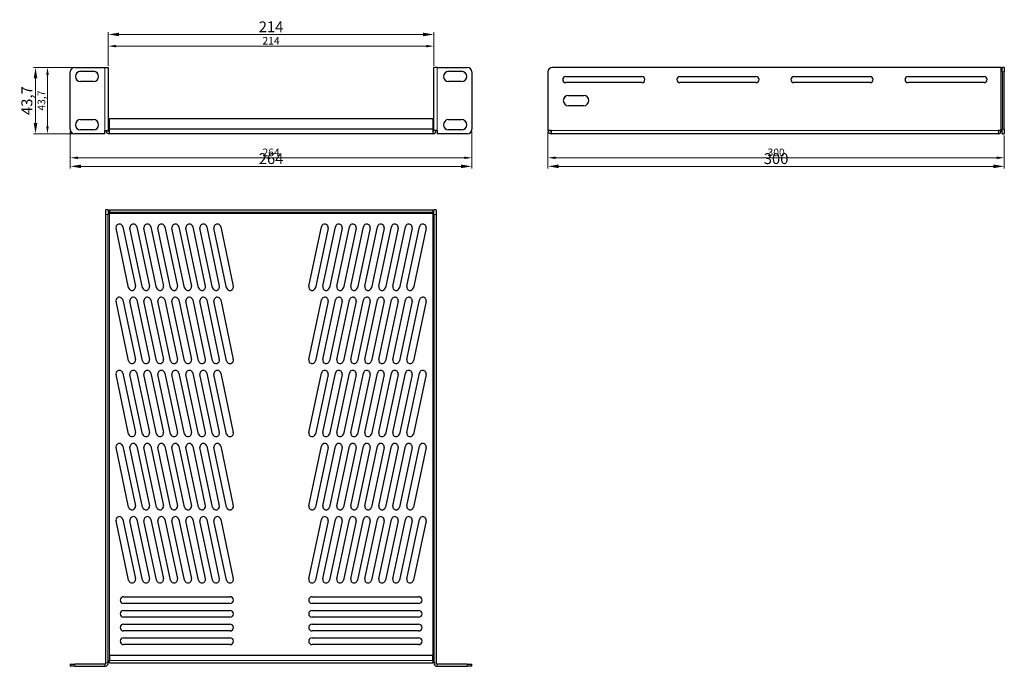
# Model space of a CAD drawing. Units: millimetres. Extents: x -33 to 614, y -270 to 155.
import ezdxf

# ---------------------------------------------------------------- set-up
doc = ezdxf.new("R2010")
doc.units = ezdxf.units.MM
for name, color, linetype, lineweight in [('Dimension', 7, 'Continuous', 15), ('Dimension @ 2', 7, 'Continuous', 15), ('Dimension @ 2.8571', 7, 'Continuous', 15), ('Visible (ISO)', 7, 'Continuous', 25), ('Visible Narrow (ISO)', 7, 'Continuous', 15)]:
    doc.layers.add(name, color=color, linetype=linetype, lineweight=lineweight)
doc.styles.add('titelhoek', font='arial.ttf')
doc.dimstyles.get("Standard").update_dxf_attribs({"dimtxt": 2.5, "dimasz": 2.5, "dimexe": 0.5, "dimexo": 0.5, "dimgap": 0.5, "dimtad": 1, "dimtxsty": 'titelhoek', "dimcen": 0, "dimadec": 0, "dimazin": 2, "dimtfac": 1, "dimtofl": 0, "dimtmove": 0, "dimatfit": 3, "dimfxl": 0, "dimtolj": 1, "dimtzin": 0, "dimarcsym": 0})

# ---------------------------------------------------------------- blocks, each defined once
blk = doc.blocks.new('*D13')
at = {"layer": 'Defpoints', "color": 0, "transparency": 16777216}
for p in [(0, 83), (264, 83), (264, 64.27)]:
    blk.add_point(p, dxfattribs=at)
at = {"layer": 'Dimension', "color": 0, "linetype": 'ByBlock', "lineweight": -2, "transparency": 16777216}
for p, q in [((0, 82), (0, 63.27)), ((264, 82), (264, 63.27)), ((5, 64.27), (259, 64.27))]:
    blk.add_line(p, q, dxfattribs=at)
at = {"layer": 'Dimension', "color": 0, "transparency": 16777216}
for points in [[(5, 65.1), (5, 63.43), (0, 64.27)], [(259, 65.1), (259, 63.43), (264, 64.27)]]:
    blk.add_solid(points, dxfattribs=at)
at = {"layer": 'Dimension', "color": 0, "transparency": 16777216, "insert": (132, 67.82), "char_height": 5, "attachment_point": 5, "style": 'titelhoek'}
blk.add_mtext('\\A1;264', dxfattribs=at)
blk = doc.blocks.new('*D14')
at = {"layer": 'Defpoints', "color": 0, "transparency": 16777216}
for p in [(0, 83), (264, 83), (264, 58.64)]:
    blk.add_point(p, dxfattribs=at)
at = {"layer": 'Dimension', "color": 0, "linetype": 'ByBlock', "lineweight": -2, "transparency": 16777216}
for p, q in [((0, 81.57), (0, 57.21)), ((264, 81.57), (264, 57.21)), ((7.14, 58.64), (256.86, 58.64))]:
    blk.add_line(p, q, dxfattribs=at)
at = {"layer": 'Dimension', "color": 0, "transparency": 16777216}
for points in [[(7.14, 59.83), (7.14, 57.45), (0, 58.64)], [(256.86, 59.83), (256.86, 57.45), (264, 58.64)]]:
    blk.add_solid(points, dxfattribs=at)
at = {"layer": 'Dimension', "color": 0, "transparency": 16777216, "insert": (132, 63.71), "char_height": 7.143, "attachment_point": 5, "style": 'titelhoek'}
blk.add_mtext('\\A1;264', dxfattribs=at)
blk = doc.blocks.new('*D11')
at = {"layer": 'Defpoints', "color": 0, "transparency": 16777216}
for p in [(314, 82.25), (614, 80), (614, 64.27)]:
    blk.add_point(p, dxfattribs=at)
at = {"layer": 'Dimension', "color": 0, "linetype": 'ByBlock', "lineweight": -2, "transparency": 16777216}
for p, q in [((314, 81.25), (314, 63.27)), ((614, 79), (614, 63.27)), ((319, 64.27), (609, 64.27))]:
    blk.add_line(p, q, dxfattribs=at)
at = {"layer": 'Dimension', "color": 0, "transparency": 16777216}
for points in [[(319, 65.1), (319, 63.43), (314, 64.27)], [(609, 65.1), (609, 63.43), (614, 64.27)]]:
    blk.add_solid(points, dxfattribs=at)
at = {"layer": 'Dimension', "color": 0, "transparency": 16777216, "insert": (464, 67.82), "char_height": 5, "attachment_point": 5, "style": 'titelhoek'}
blk.add_mtext('\\A1;300', dxfattribs=at)
blk = doc.blocks.new('*D15')
at = {"layer": 'Defpoints', "color": 0, "transparency": 16777216}
for p in [(314, 82.25), (614, 80), (614, 58.64)]:
    blk.add_point(p, dxfattribs=at)
at = {"layer": 'Dimension', "color": 0, "linetype": 'ByBlock', "lineweight": -2, "transparency": 16777216}
for p, q in [((314, 80.82), (314, 57.21)), ((614, 78.57), (614, 57.21)), ((321.14, 58.64), (606.86, 58.64))]:
    blk.add_line(p, q, dxfattribs=at)
at = {"layer": 'Dimension', "color": 0, "transparency": 16777216}
for points in [[(321.14, 59.83), (321.14, 57.45), (314, 58.64)], [(606.86, 59.83), (606.86, 57.45), (614, 58.64)]]:
    blk.add_solid(points, dxfattribs=at)
at = {"layer": 'Dimension', "color": 0, "transparency": 16777216, "insert": (464, 63.71), "char_height": 7.143, "attachment_point": 5, "style": 'titelhoek'}
blk.add_mtext('\\A1;300', dxfattribs=at)
blk = doc.blocks.new('*D16')
at = {"layer": 'Defpoints', "color": 0, "transparency": 16777216}
for p in [(3, 123.7), (-14.96, 80), (3, 80)]:
    blk.add_point(p, dxfattribs=at)
at = {"layer": 'Dimension', "color": 0, "linetype": 'ByBlock', "lineweight": -2, "transparency": 16777216}
for p, q in [((2, 123.7), (-15.96, 123.7)), ((-14.96, 118.7), (-14.96, 85)), ((2, 80), (-15.96, 80))]:
    blk.add_line(p, q, dxfattribs=at)
at = {"layer": 'Dimension', "color": 0, "transparency": 16777216}
for points in [[(-15.79, 118.7), (-14.12, 118.7), (-14.96, 123.7)], [(-15.79, 85), (-14.12, 85), (-14.96, 80)]]:
    blk.add_solid(points, dxfattribs=at)
at = {"layer": 'Dimension', "color": 0, "transparency": 16777216, "insert": (-18.96, 101.85), "char_height": 5, "attachment_point": 5, "rotation": 90, "style": 'titelhoek'}
blk.add_mtext('\\A1;43,7', dxfattribs=at)
blk = doc.blocks.new('*D17')
at = {"layer": 'Defpoints', "color": 0, "transparency": 16777216}
for p in [(3, 123.7), (-22.82, 80), (3, 80)]:
    blk.add_point(p, dxfattribs=at)
at = {"layer": 'Dimension', "color": 0, "linetype": 'ByBlock', "lineweight": -2, "transparency": 16777216}
for p, q in [((1.57, 123.7), (-24.25, 123.7)), ((-22.82, 116.56), (-22.82, 87.14)), ((1.57, 80), (-24.25, 80))]:
    blk.add_line(p, q, dxfattribs=at)
at = {"layer": 'Dimension', "color": 0, "transparency": 16777216}
for points in [[(-24.01, 116.56), (-21.63, 116.56), (-22.82, 123.7)], [(-24.01, 87.14), (-21.63, 87.14), (-22.82, 80)]]:
    blk.add_solid(points, dxfattribs=at)
at = {"layer": 'Dimension', "color": 0, "transparency": 16777216, "insert": (-28.54, 101.85), "char_height": 7.143, "attachment_point": 5, "rotation": 90, "style": 'titelhoek'}
blk.add_mtext('\\A1;43,7', dxfattribs=at)
blk = doc.blocks.new('*D12')
at = {"layer": 'Defpoints', "color": 0, "transparency": 16777216}
for p in [(239, 137.66), (25, 123.7), (239, 123.7)]:
    blk.add_point(p, dxfattribs=at)
at = {"layer": 'Dimension', "color": 0, "linetype": 'ByBlock', "lineweight": -2, "transparency": 16777216}
for p, q in [((25, 124.7), (25, 138.66)), ((30, 137.66), (234, 137.66)), ((239, 124.7), (239, 138.66))]:
    blk.add_line(p, q, dxfattribs=at)
at = {"layer": 'Dimension', "color": 0, "transparency": 16777216}
for points in [[(30, 138.49), (30, 136.83), (25, 137.66)], [(234, 138.49), (234, 136.83), (239, 137.66)]]:
    blk.add_solid(points, dxfattribs=at)
at = {"layer": 'Dimension', "color": 0, "transparency": 16777216, "insert": (132, 141.17), "char_height": 5, "attachment_point": 5, "style": 'titelhoek'}
blk.add_mtext('\\A1;214', dxfattribs=at)
blk = doc.blocks.new('*D18')
at = {"layer": 'Defpoints', "color": 0, "transparency": 16777216}
for p in [(239, 145.34), (25, 123.7), (239, 123.7)]:
    blk.add_point(p, dxfattribs=at)
at = {"layer": 'Dimension', "color": 0, "linetype": 'ByBlock', "lineweight": -2, "transparency": 16777216}
for p, q in [((25, 125.13), (25, 146.76)), ((32.14, 145.34), (231.86, 145.34)), ((239, 125.13), (239, 146.76))]:
    blk.add_line(p, q, dxfattribs=at)
at = {"layer": 'Dimension', "color": 0, "transparency": 16777216}
for points in [[(32.14, 146.53), (32.14, 144.15), (25, 145.34)], [(231.86, 146.53), (231.86, 144.15), (239, 145.34)]]:
    blk.add_solid(points, dxfattribs=at)
at = {"layer": 'Dimension', "color": 0, "transparency": 16777216, "insert": (132, 150.35), "char_height": 7.143, "attachment_point": 5, "style": 'titelhoek'}
blk.add_mtext('\\A1;214', dxfattribs=at)
blk = doc.blocks.new('*U19')
at = {"layer": 'Dimension @ 2'}
dim = blk.add_linear_dim(base=(264, 64.267), p1=(0, 83), p2=(264, 83), dimstyle='Standard', override={"dimscale": 2, "dimtix": 0, "dimtofl": 0, "dimtmove": 0, "dimatfit": 3, "dimarcsym": 1}, dxfattribs=at)
dim.commit()
dim.dimension.update_dxf_attribs({"geometry": '*D13', "text_midpoint": (132, 67.82)})
at = {"layer": 'Dimension @ 2.8571'}
dim = blk.add_linear_dim(base=(264, 58.636), p1=(0, 83), p2=(264, 83), dimstyle='Standard', override={"dimscale": 2.857143, "dimtix": 0, "dimtofl": 0, "dimtmove": 0, "dimatfit": 3, "dimarcsym": 1}, dxfattribs=at)
dim.commit()
dim.dimension.update_dxf_attribs({"geometry": '*D14', "text_midpoint": (132, 58.636), "dimtype": 128})
blk = doc.blocks.new('*U20')
at = {"layer": 'Dimension @ 2'}
dim = blk.add_linear_dim(base=(614, 64.267), p1=(314, 82.25), p2=(614, 80), dimstyle='Standard', override={"dimscale": 2, "dimtix": 0, "dimtofl": 0, "dimtmove": 0, "dimatfit": 3, "dimarcsym": 1}, dxfattribs=at)
dim.commit()
dim.dimension.update_dxf_attribs({"geometry": '*D11', "text_midpoint": (464, 67.822)})
at = {"layer": 'Dimension @ 2.8571'}
dim = blk.add_linear_dim(base=(614, 58.636), p1=(314, 82.25), p2=(614, 80), dimstyle='Standard', override={"dimscale": 2.857143, "dimtix": 0, "dimtofl": 0, "dimtmove": 0, "dimatfit": 3, "dimarcsym": 1}, dxfattribs=at)
dim.commit()
dim.dimension.update_dxf_attribs({"geometry": '*D15', "text_midpoint": (464, 63.714)})
blk = doc.blocks.new('*U21')
at = {"layer": 'Dimension @ 2'}
dim = blk.add_linear_dim(base=(-14.955, 80), p1=(3, 123.7), p2=(3, 80), angle=90, dimstyle='Standard', override={"dimscale": 2, "dimtix": 0, "dimtofl": 0, "dimtmove": 0, "dimatfit": 3, "dimarcsym": 1}, dxfattribs=at)
dim.commit()
dim.dimension.update_dxf_attribs({"geometry": '*D16', "text_midpoint": (-18.96, 101.85)})
at = {"layer": 'Dimension @ 2.8571'}
dim = blk.add_linear_dim(base=(-22.821, 80), p1=(3, 123.7), p2=(3, 80), angle=90, dimstyle='Standard', override={"dimscale": 2.857143, "dimtix": 0, "dimtofl": 0, "dimtmove": 0, "dimatfit": 3, "dimarcsym": 1}, dxfattribs=at)
dim.commit()
dim.dimension.update_dxf_attribs({"geometry": '*D17', "text_midpoint": (-22.821, 101.85), "dimtype": 128})
blk = doc.blocks.new('*U22')
at = {"layer": 'Dimension @ 2'}
dim = blk.add_linear_dim(base=(239, 137.659), p1=(25, 123.7), p2=(239, 123.7), dimstyle='Standard', override={"dimscale": 2, "dimtix": 0, "dimtofl": 0, "dimtmove": 0, "dimatfit": 3, "dimarcsym": 1}, dxfattribs=at)
dim.commit()
dim.dimension.update_dxf_attribs({"geometry": '*D12', "text_midpoint": (132, 141.169)})
at = {"layer": 'Dimension @ 2.8571'}
dim = blk.add_linear_dim(base=(239, 145.336), p1=(25, 123.7), p2=(239, 123.7), dimstyle='Standard', override={"dimscale": 2.857143, "dimtix": 0, "dimtofl": 0, "dimtmove": 0, "dimatfit": 3, "dimarcsym": 1}, dxfattribs=at)
dim.commit()
dim.dimension.update_dxf_attribs({"geometry": '*D18', "text_midpoint": (132, 145.336), "dimtype": 128})

msp = doc.modelspace()

# ---------------------------------------------------------------- linework, layer by layer
at = {"layer": 'Visible (ISO)'}
for p, q in [((3, 123.7), (22.75, 123.7)), ((22.75, 123.7), (25, 123.7)), ((25, 123.7), (25, 82.25)), ((239, 82.25), (239, 123.7)), ((241.25, 123.7), (239, 123.7)), ((241.25, 123.7), (261, 123.7)), ((611.75, 123.7), (317, 123.7)), ((611.75, 123.7), (612.5, 123.7)), ((614, 123.7), (612.5, 123.7)), ((612.5, 120.7), (612.5, 123.7)), ((614, 123.7), (614, 120.7)), ((0, 83), (0, 120.7)), ((6.75, 121.13), (15.25, 121.13)), ((248.75, 121.13), (257.25, 121.13)), ((264, 120.7), (264, 83)), ((314, 120.7), (314, 82.25)), ((325.75, 117.7), (375.75, 117.7)), ((400.75, 117.7), (450.75, 117.7)), ((475.75, 117.7), (525.75, 117.7)), ((550.75, 117.7), (600.75, 117.7)), ((612.5, 120.7), (612.5, 83)), ((614, 83), (614, 120.7)), ((15.25, 114.33), (6.75, 114.33)), ((257.25, 114.33), (248.75, 114.33)), ((375.75, 113.7), (325.75, 113.7)), ((450.75, 113.7), (400.75, 113.7)), ((525.75, 113.7), (475.75, 113.7)), ((600.75, 113.7), (550.75, 113.7)), ((327.5, 105.25), (337.5, 105.25)), ((337.5, 98.45), (327.5, 98.45)), ((6.75, 89.38), (15.25, 89.38)), ((25.75, 83.2), (25.75, 90)), ((25.75, 90), (238.25, 90)), ((238.25, 90), (238.25, 83.2)), ((248.75, 89.38), (257.25, 89.38)), ((22.75, 80), (3, 80)), ((15.25, 82.58), (6.75, 82.58)), ((22.75, 82.25), (25, 82.25)), ((22.75, 80), (22.75, 82.25)), ((25.75, 80), (25.75, 83.2)), ((25.75, 83.2), (238.25, 83.2)), ((238.25, 80), (25.75, 80)), ((238.25, 83.2), (238.25, 80)), ((241.25, 82.25), (239, 82.25)), ((241.25, 82.25), (241.25, 80)), ((261, 80), (241.25, 80)), ((257.25, 82.58), (248.75, 82.58)), ((316.25, 82.25), (314, 82.25)), ((316.25, 80), (316.25, 82.25)), ((610.15, 80), (316.25, 80)), ((611.75, 82.25), (610.15, 82.25)), ((610.15, 82.25), (610.15, 80)), ((611.75, 82.25), (611.75, 82.25)), ((611.75, 82.25), (612.5, 82.25)), ((612.5, 80), (612.5, 83)), ((612.5, 80), (614, 80)), ((614, 83), (614, 80)), ((25, 30), (23.5, 30)), ((23.5, 27), (23.5, 30)), ((23.5, -267.75), (23.5, 27)), ((25, 30), (25, 27)), ((25.75, 27.75), (25, 27.75)), ((25, -267.75), (25, 27)), ((25.75, 30), (238.25, 30)), ((25.75, 30), (25.75, 28.5)), ((25.75, 27.75), (25.75, 28.5)), ((25.75, 28.5), (238.25, 28.5)), ((238.25, 30), (238.25, 28.5)), ((238.25, 27.75), (238.25, 28.5)), ((239, 27.75), (238.25, 27.75)), ((239, 27), (239, 30)), ((240.5, 30), (239, 30)), ((239, 27), (239, -267.75)), ((240.5, 30), (240.5, 27)), ((240.5, 27), (240.5, -267.75)), ((38.39, -21.14), (30.08, 17.99)), ((34.48, 18.92), (42.79, -20.2)), ((47.59, -21.14), (39.28, 17.99)), ((43.68, 18.92), (51.99, -20.2)), ((56.79, -21.14), (48.48, 17.99)), ((52.88, 18.92), (61.2, -20.2)), ((65.99, -21.14), (57.68, 17.99)), ((62.08, 18.92), (70.4, -20.2)), ((75.2, -21.14), (66.88, 17.99)), ((71.28, 18.92), (79.6, -20.2)), ((84.4, -21.14), (76.08, 17.99)), ((80.48, 18.92), (88.8, -20.2)), ((93.6, -21.14), (85.28, 17.99)), ((89.68, 18.92), (98, -20.2)), ((102.8, -21.14), (94.48, 17.99)), ((98.88, 18.92), (107.2, -20.2)), ((156.8, -20.2), (165.12, 18.92)), ((169.52, 17.99), (161.2, -21.14)), ((166, -20.2), (174.32, 18.92)), ((178.72, 17.99), (170.4, -21.14)), ((175.2, -20.2), (183.52, 18.92)), ((187.92, 17.99), (179.6, -21.14)), ((184.4, -20.2), (192.72, 18.92)), ((197.12, 17.99), (188.8, -21.14)), ((193.6, -20.2), (201.92, 18.92)), ((206.32, 17.99), (198.01, -21.14)), ((202.8, -20.2), (211.12, 18.92)), ((215.52, 17.99), (207.21, -21.14)), ((212.01, -20.2), (220.32, 18.92)), ((224.72, 17.99), (216.41, -21.14)), ((221.21, -20.2), (229.52, 18.92)), ((233.92, 17.99), (225.61, -21.14)), ((38.39, -69.22), (30.08, -30.09)), ((34.48, -29.16), (42.79, -68.29)), ((47.59, -69.22), (39.28, -30.09)), ((43.68, -29.16), (51.99, -68.29)), ((56.79, -69.22), (48.48, -30.09)), ((52.88, -29.16), (61.2, -68.29)), ((65.99, -69.22), (57.68, -30.09)), ((62.08, -29.16), (70.4, -68.29)), ((75.2, -69.22), (66.88, -30.09)), ((71.28, -29.16), (79.6, -68.29)), ((84.4, -69.22), (76.08, -30.09)), ((80.48, -29.16), (88.8, -68.29)), ((93.6, -69.22), (85.28, -30.09)), ((89.68, -29.16), (98, -68.29)), ((102.8, -69.22), (94.48, -30.09)), ((98.88, -29.16), (107.2, -68.29)), ((156.8, -68.29), (165.12, -29.16)), ((169.52, -30.09), (161.2, -69.22)), ((166, -68.29), (174.32, -29.16)), ((178.72, -30.09), (170.4, -69.22)), ((175.2, -68.29), (183.52, -29.16)), ((187.92, -30.09), (179.6, -69.22)), ((184.4, -68.29), (192.72, -29.16)), ((197.12, -30.09), (188.8, -69.22)), ((193.6, -68.29), (201.92, -29.16)), ((206.32, -30.09), (198.01, -69.22)), ((202.8, -68.29), (211.12, -29.16)), ((215.52, -30.09), (207.21, -69.22)), ((212.01, -68.29), (220.32, -29.16)), ((224.72, -30.09), (216.41, -69.22)), ((221.21, -68.29), (229.52, -29.16)), ((233.92, -30.09), (225.61, -69.22)), ((34.48, -77.24), (42.79, -116.37)), ((43.68, -77.24), (51.99, -116.37)), ((52.88, -77.24), (61.2, -116.37)), ((62.08, -77.24), (70.4, -116.37)), ((71.28, -77.24), (79.6, -116.37)), ((80.48, -77.24), (88.8, -116.37)), ((89.68, -77.24), (98, -116.37)), ((98.88, -77.24), (107.2, -116.37)), ((156.8, -116.37), (165.12, -77.24)), ((166, -116.37), (174.32, -77.24)), ((175.2, -116.37), (183.52, -77.24)), ((184.4, -116.37), (192.72, -77.24)), ((193.6, -116.37), (201.92, -77.24)), ((202.8, -116.37), (211.12, -77.24)), ((212.01, -116.37), (220.32, -77.24)), ((221.21, -116.37), (229.52, -77.24)), ((38.39, -117.3), (30.08, -78.18)), ((47.59, -117.3), (39.28, -78.18)), ((56.79, -117.3), (48.48, -78.18)), ((65.99, -117.3), (57.68, -78.18)), ((75.2, -117.3), (66.88, -78.18)), ((84.4, -117.3), (76.08, -78.18)), ((93.6, -117.3), (85.28, -78.18)), ((102.8, -117.3), (94.48, -78.18)), ((169.52, -78.18), (161.2, -117.3)), ((178.72, -78.18), (170.4, -117.3)), ((187.92, -78.18), (179.6, -117.3)), ((197.12, -78.18), (188.8, -117.3)), ((206.32, -78.18), (198.01, -117.3)), ((215.52, -78.18), (207.21, -117.3)), ((224.72, -78.18), (216.41, -117.3)), ((233.92, -78.18), (225.61, -117.3)), ((38.39, -165.39), (30.08, -126.26)), ((34.48, -125.32), (42.79, -164.45)), ((47.59, -165.39), (39.28, -126.26)), ((43.68, -125.32), (51.99, -164.45)), ((56.79, -165.39), (48.48, -126.26)), ((52.88, -125.32), (61.2, -164.45)), ((65.99, -165.39), (57.68, -126.26)), ((62.08, -125.32), (70.4, -164.45)), ((75.2, -165.39), (66.88, -126.26)), ((71.28, -125.32), (79.6, -164.45)), ((84.4, -165.39), (76.08, -126.26)), ((80.48, -125.32), (88.8, -164.45)), ((93.6, -165.39), (85.28, -126.26)), ((89.68, -125.32), (98, -164.45)), ((102.8, -165.39), (94.48, -126.26)), ((98.88, -125.32), (107.2, -164.45)), ((156.8, -164.45), (165.12, -125.32)), ((169.52, -126.26), (161.2, -165.39)), ((166, -164.45), (174.32, -125.32)), ((178.72, -126.26), (170.4, -165.39)), ((175.2, -164.45), (183.52, -125.32)), ((187.92, -126.26), (179.6, -165.39)), ((184.4, -164.45), (192.72, -125.32)), ((197.12, -126.26), (188.8, -165.39)), ((193.6, -164.45), (201.92, -125.32)), ((206.32, -126.26), (198.01, -165.39)), ((202.8, -164.45), (211.12, -125.32)), ((215.52, -126.26), (207.21, -165.39)), ((212.01, -164.45), (220.32, -125.32)), ((224.72, -126.26), (216.41, -165.39)), ((221.21, -164.45), (229.52, -125.32)), ((233.92, -126.26), (225.61, -165.39)), ((38.39, -213.47), (30.08, -174.34)), ((34.48, -173.41), (42.79, -212.53)), ((47.59, -213.47), (39.28, -174.34)), ((43.68, -173.41), (51.99, -212.53)), ((56.79, -213.47), (48.48, -174.34)), ((52.88, -173.41), (61.2, -212.53)), ((65.99, -213.47), (57.68, -174.34)), ((62.08, -173.41), (70.4, -212.53)), ((75.2, -213.47), (66.88, -174.34)), ((71.28, -173.41), (79.6, -212.53)), ((84.4, -213.47), (76.08, -174.34)), ((80.48, -173.41), (88.8, -212.53)), ((93.6, -213.47), (85.28, -174.34)), ((89.68, -173.41), (98, -212.53)), ((102.8, -213.47), (94.48, -174.34)), ((98.88, -173.41), (107.2, -212.53)), ((156.8, -212.53), (165.12, -173.41)), ((169.52, -174.34), (161.2, -213.47)), ((166, -212.53), (174.32, -173.41)), ((178.72, -174.34), (170.4, -213.47)), ((175.2, -212.53), (183.52, -173.41)), ((187.92, -174.34), (179.6, -213.47)), ((184.4, -212.53), (192.72, -173.41)), ((197.12, -174.34), (188.8, -213.47)), ((193.6, -212.53), (201.92, -173.41)), ((206.32, -174.34), (198.01, -213.47)), ((202.8, -212.53), (211.12, -173.41)), ((215.52, -174.34), (207.21, -213.47)), ((212.01, -212.53), (220.32, -173.41)), ((224.72, -174.34), (216.41, -213.47)), ((221.21, -212.53), (229.52, -173.41)), ((233.92, -174.34), (225.61, -213.47)), ((35, -224.25), (105, -224.25)), ((159, -224.25), (229, -224.25)), ((105, -228.75), (35, -228.75)), ((229, -228.75), (159, -228.75)), ((35, -233.25), (105, -233.25)), ((105, -237.75), (35, -237.75)), ((159, -233.25), (229, -233.25)), ((229, -237.75), (159, -237.75)), ((35, -242.25), (105, -242.25)), ((159, -242.25), (229, -242.25)), ((105, -246.75), (35, -246.75)), ((35, -251.25), (105, -251.25)), ((229, -246.75), (159, -246.75)), ((159, -251.25), (229, -251.25)), ((105, -255.75), (35, -255.75)), ((229, -255.75), (159, -255.75)), ((25.75, -262.75), (238.25, -262.75)), ((25.75, -262.75), (25.75, -266.15)), ((238.25, -266.15), (238.25, -262.75)), ((0, -268.5), (0, -270)), ((0, -268.5), (3, -268.5)), ((3, -270), (0, -270)), ((22.75, -268.5), (3, -268.5)), ((3, -270), (22.75, -270)), ((25, -266.15), (25.75, -266.15)), ((25.75, -267.75), (25.75, -266.15)), ((25.75, -267.75), (238.25, -267.75)), ((238.25, -266.15), (238.25, -267.75)), ((238.25, -266.15), (239, -266.15)), ((261, -268.5), (241.25, -268.5)), ((241.25, -270), (261, -270)), ((261, -268.5), (264, -268.5)), ((264, -270), (261, -270)), ((264, -270), (264, -268.5))]:
    msp.add_line(p, q, dxfattribs=at)
for centre, radius, start, end in [((3, 120.7), 3, 90, 180), ((261, 120.7), 3, 0, 90), ((317, 120.7), 3, 90, 180), ((6.75, 117.73), 3.4, 90, 270), ((15.25, 117.73), 3.4, 270, 90), ((248.75, 117.73), 3.4, 90, 270), ((257.25, 117.73), 3.4, 270, 90), ((325.75, 115.7), 2, 90, 270), ((375.75, 115.7), 2, 270, 90), ((400.75, 115.7), 2, 90, 270), ((450.75, 115.7), 2, 270, 90), ((475.75, 115.7), 2, 90, 270), ((525.75, 115.7), 2, 270, 90), ((550.75, 115.7), 2, 90, 270), ((600.75, 115.7), 2, 270, 90), ((327.5, 101.85), 3.4, 90, 270), ((337.5, 101.85), 3.4, 270, 90), ((6.75, 85.98), 3.4, 90, 270), ((15.25, 85.98), 3.4, 270, 90), ((248.75, 85.98), 3.4, 90, 270), ((257.25, 85.98), 3.4, 270, 90), ((3, 83), 3, 180, 270), ((25.75, 82.25), 2.25, 180, 270), ((25.75, 82.25), 0.75, 180, 270), ((238.25, 82.25), 2.25, 270, 0), ((238.25, 82.25), 0.75, 270, 0), ((261, 83), 3, 270, 0), ((316.25, 82.25), 2.25, 180, 270), ((316.25, 82.25), 0.75, 180, 270), ((610.15, 81.6), 1.6, 270, 23.96948), ((610.15, 81.6), 0.1, 270, 90), ((32.28, 18.46), 2.25, 12, 192), ((41.48, 18.46), 2.25, 12, 192), ((50.68, 18.46), 2.25, 12, 192), ((59.88, 18.46), 2.25, 12, 192), ((69.08, 18.46), 2.25, 12, 192), ((78.28, 18.46), 2.25, 12, 192), ((87.48, 18.46), 2.25, 12, 192), ((96.68, 18.46), 2.25, 12, 192), ((167.32, 18.46), 2.25, 348, 168), ((176.52, 18.46), 2.25, 348, 168), ((185.72, 18.46), 2.25, 348, 168), ((194.92, 18.46), 2.25, 348, 168), ((204.12, 18.46), 2.25, 348, 168), ((213.32, 18.46), 2.25, 348, 168), ((222.52, 18.46), 2.25, 348, 168), ((231.72, 18.46), 2.25, 348, 168), ((40.59, -20.67), 2.25, 192, 12), ((49.79, -20.67), 2.25, 192, 12), ((58.99, -20.67), 2.25, 192, 12), ((68.2, -20.67), 2.25, 192, 12), ((77.4, -20.67), 2.25, 192, 12), ((86.6, -20.67), 2.25, 192, 12), ((95.8, -20.67), 2.25, 192, 12), ((105, -20.67), 2.25, 192, 12), ((159, -20.67), 2.25, 168, 348), ((168.2, -20.67), 2.25, 168, 348), ((177.4, -20.67), 2.25, 168, 348), ((186.6, -20.67), 2.25, 168, 348), ((195.8, -20.67), 2.25, 168, 348), ((205.01, -20.67), 2.25, 168, 348), ((214.21, -20.67), 2.25, 168, 348), ((223.41, -20.67), 2.25, 168, 348), ((32.28, -29.63), 2.25, 12, 192), ((41.48, -29.63), 2.25, 12, 192), ((50.68, -29.63), 2.25, 12, 192), ((59.88, -29.63), 2.25, 12, 192), ((69.08, -29.63), 2.25, 12, 192), ((78.28, -29.63), 2.25, 12, 192), ((87.48, -29.63), 2.25, 12, 192), ((96.68, -29.63), 2.25, 12, 192), ((167.32, -29.63), 2.25, 348, 168), ((176.52, -29.63), 2.25, 348, 168), ((185.72, -29.63), 2.25, 348, 168), ((194.92, -29.63), 2.25, 348, 168), ((204.12, -29.63), 2.25, 348, 168), ((213.32, -29.63), 2.25, 348, 168), ((222.52, -29.63), 2.25, 348, 168), ((231.72, -29.63), 2.25, 348, 168), ((40.59, -68.75), 2.25, 192, 12), ((49.79, -68.75), 2.25, 192, 12), ((58.99, -68.75), 2.25, 192, 12), ((68.2, -68.75), 2.25, 192, 12), ((77.4, -68.75), 2.25, 192, 12), ((86.6, -68.75), 2.25, 192, 12), ((95.8, -68.75), 2.25, 192, 12), ((105, -68.75), 2.25, 192, 12), ((159, -68.75), 2.25, 168, 348), ((168.2, -68.75), 2.25, 168, 348), ((177.4, -68.75), 2.25, 168, 348), ((186.6, -68.75), 2.25, 168, 348), ((195.8, -68.75), 2.25, 168, 348), ((205.01, -68.75), 2.25, 168, 348), ((214.21, -68.75), 2.25, 168, 348), ((223.41, -68.75), 2.25, 168, 348), ((32.28, -77.71), 2.25, 12, 192), ((41.48, -77.71), 2.25, 12, 192), ((50.68, -77.71), 2.25, 12, 192), ((59.88, -77.71), 2.25, 12, 192), ((69.08, -77.71), 2.25, 12, 192), ((78.28, -77.71), 2.25, 12, 192), ((87.48, -77.71), 2.25, 12, 192), ((96.68, -77.71), 2.25, 12, 192), ((167.32, -77.71), 2.25, 348, 168), ((176.52, -77.71), 2.25, 348, 168), ((185.72, -77.71), 2.25, 348, 168), ((194.92, -77.71), 2.25, 348, 168), ((204.12, -77.71), 2.25, 348, 168), ((213.32, -77.71), 2.25, 348, 168), ((222.52, -77.71), 2.25, 348, 168), ((231.72, -77.71), 2.25, 348, 168), ((40.59, -116.84), 2.25, 192, 12), ((49.79, -116.84), 2.25, 192, 12), ((58.99, -116.84), 2.25, 192, 12), ((68.2, -116.84), 2.25, 192, 12), ((77.4, -116.84), 2.25, 192, 12), ((86.6, -116.84), 2.25, 192, 12), ((95.8, -116.84), 2.25, 192, 12), ((105, -116.84), 2.25, 192, 12), ((159, -116.84), 2.25, 168, 348), ((168.2, -116.84), 2.25, 168, 348), ((177.4, -116.84), 2.25, 168, 348), ((186.6, -116.84), 2.25, 168, 348), ((195.8, -116.84), 2.25, 168, 348), ((205.01, -116.84), 2.25, 168, 348), ((214.21, -116.84), 2.25, 168, 348), ((223.41, -116.84), 2.25, 168, 348), ((32.28, -125.79), 2.25, 12, 192), ((41.48, -125.79), 2.25, 12, 192), ((50.68, -125.79), 2.25, 12, 192), ((59.88, -125.79), 2.25, 12, 192), ((69.08, -125.79), 2.25, 12, 192), ((78.28, -125.79), 2.25, 12, 192), ((87.48, -125.79), 2.25, 12, 192), ((96.68, -125.79), 2.25, 12, 192), ((167.32, -125.79), 2.25, 348, 168), ((176.52, -125.79), 2.25, 348, 168), ((185.72, -125.79), 2.25, 348, 168), ((194.92, -125.79), 2.25, 348, 168), ((204.12, -125.79), 2.25, 348, 168), ((213.32, -125.79), 2.25, 348, 168), ((222.52, -125.79), 2.25, 348, 168), ((231.72, -125.79), 2.25, 348, 168), ((40.59, -164.92), 2.25, 192, 12), ((49.79, -164.92), 2.25, 192, 12), ((58.99, -164.92), 2.25, 192, 12), ((68.2, -164.92), 2.25, 192, 12), ((77.4, -164.92), 2.25, 192, 12), ((86.6, -164.92), 2.25, 192, 12), ((95.8, -164.92), 2.25, 192, 12), ((105, -164.92), 2.25, 192, 12), ((159, -164.92), 2.25, 168, 348), ((168.2, -164.92), 2.25, 168, 348), ((177.4, -164.92), 2.25, 168, 348), ((186.6, -164.92), 2.25, 168, 348), ((195.8, -164.92), 2.25, 168, 348), ((205.01, -164.92), 2.25, 168, 348), ((214.21, -164.92), 2.25, 168, 348), ((223.41, -164.92), 2.25, 168, 348), ((32.28, -173.87), 2.25, 12, 192), ((41.48, -173.87), 2.25, 12, 192), ((50.68, -173.87), 2.25, 12, 192), ((59.88, -173.87), 2.25, 12, 192), ((69.08, -173.87), 2.25, 12, 192), ((78.28, -173.87), 2.25, 12, 192), ((87.48, -173.87), 2.25, 12, 192), ((96.68, -173.87), 2.25, 12, 192), ((167.32, -173.87), 2.25, 348, 168), ((176.52, -173.87), 2.25, 348, 168), ((185.72, -173.87), 2.25, 348, 168), ((194.92, -173.87), 2.25, 348, 168), ((204.12, -173.87), 2.25, 348, 168), ((213.32, -173.87), 2.25, 348, 168), ((222.52, -173.87), 2.25, 348, 168), ((231.72, -173.87), 2.25, 348, 168), ((40.59, -213), 2.25, 192, 12), ((49.79, -213), 2.25, 192, 12), ((58.99, -213), 2.25, 192, 12), ((68.2, -213), 2.25, 192, 12), ((77.4, -213), 2.25, 192, 12), ((86.6, -213), 2.25, 192, 12), ((95.8, -213), 2.25, 192, 12), ((105, -213), 2.25, 192, 12), ((159, -213), 2.25, 168, 348), ((168.2, -213), 2.25, 168, 348), ((177.4, -213), 2.25, 168, 348), ((186.6, -213), 2.25, 168, 348), ((195.8, -213), 2.25, 168, 348), ((205.01, -213), 2.25, 168, 348), ((214.21, -213), 2.25, 168, 348), ((223.41, -213), 2.25, 168, 348), ((35, -226.5), 2.25, 90, 270), ((105, -226.5), 2.25, 270, 90), ((159, -226.5), 2.25, 90, 270), ((229, -226.5), 2.25, 270, 90), ((35, -235.5), 2.25, 90, 270), ((105, -235.5), 2.25, 270, 90), ((159, -235.5), 2.25, 90, 270), ((229, -235.5), 2.25, 270, 90), ((35, -244.5), 2.25, 90, 270), ((105, -244.5), 2.25, 270, 90), ((159, -244.5), 2.25, 90, 270), ((229, -244.5), 2.25, 270, 90), ((35, -253.5), 2.25, 90, 270), ((105, -253.5), 2.25, 270, 90), ((159, -253.5), 2.25, 90, 270), ((229, -253.5), 2.25, 270, 90), ((22.75, -267.75), 0.75, 270, 0), ((22.75, -267.75), 2.25, 270, 0), ((241.25, -267.75), 2.25, 180, 270), ((241.25, -267.75), 0.75, 180, 270)]:
    msp.add_arc(centre, radius, start, end, dxfattribs=at)
at = {"layer": 'Visible Narrow (ISO)'}
for p, q in [((22.75, 123.7), (22.75, 82.25)), ((241.25, 82.25), (241.25, 123.7)), ((611.75, 82.25), (611.75, 123.7)), ((612.5, 120.7), (614, 120.7)), ((610.15, 82.25), (316.25, 82.25)), ((614, 83), (612.5, 83)), ((23.5, 27), (25, 27)), ((25.75, 27.75), (25.75, -262.75)), ((238.25, 27.75), (25.75, 27.75)), ((238.25, -262.75), (238.25, 27.75)), ((239, 27), (240.5, 27)), ((3, -270), (3, -268.5)), ((22.75, -268.5), (22.75, -270)), ((23.5, -267.75), (25, -267.75)), ((25.75, -266.15), (238.25, -266.15)), ((239, -267.75), (240.5, -267.75)), ((241.25, -270), (241.25, -268.5)), ((261, -268.5), (261, -270))]:
    msp.add_line(p, q, dxfattribs=at)

# ---------------------------------------------------------------- block references
at = {"layer": 'Dimension'}
for name in ['*U22', '*U21', '*U19', '*U20']:
    msp.add_blockref(name, (0, 0), dxfattribs=at)

doc.saveas('drawing.dxf')
